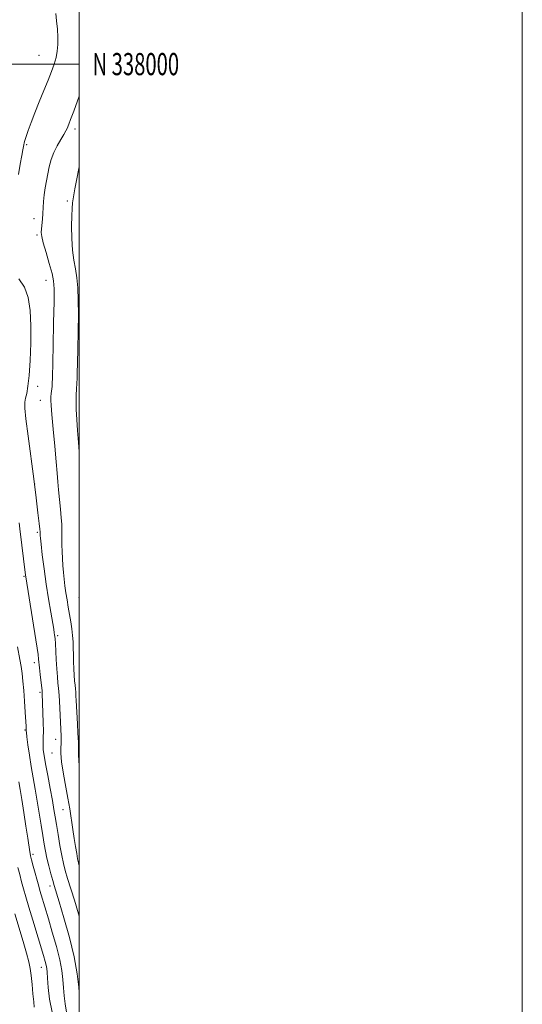
# Model space of a CAD drawing. Extents: x 2197300 to 2200200, y 337300 to 340200.
# Drawn here: x 2199973 to 2200200, y 337575 to 338020 of the extents above; entities that cross this region are included whole.
import ezdxf
from ezdxf.enums import TextEntityAlignment as Align

# ---------------------------------------------------------------- set-up
doc = ezdxf.new("R2010")
doc.units = 0
doc.header["$MEASUREMENT"] = 0
for name, color, linetype, lineweight in [('32000', 7, 'Continuous', 0), ('32001', 7, 'Continuous', 0), ('DTM SPOT ELEVATION', 2, 'Continuous', 13), ('INDEX CONTOUR', 41, 'Continuous', 13), ('INTERMEDIATE CONTOUR', 44, 'Continuous', 0)]:
    doc.layers.add(name, color=color, linetype=linetype, lineweight=lineweight)
doc.styles.add('Style-WORKING', font='WORKING.shx')

msp = doc.modelspace()

# ---------------------------------------------------------------- linework, layer by layer
at = {"layer": '32000', "flags": 128}
for points in [[(2197300, 337300), (2200200, 337300), (2200200, 340200), (2197300, 340200), (2197300, 337300)], [(2197500, 337500), (2200000, 337500), (2200000, 340000), (2197500, 340000), (2197500, 337500)], [(2197500, 338000), (2200000, 338000)]]:
    msp.add_lwpolyline(points, dxfattribs=at)
at = {"layer": 'DTM SPOT ELEVATION'}
for p in [(2199981.84, 338003.94, 1081.02), (2199998.1, 337970.68, 1077.58), (2199976.36, 337963.59, 1079.8), (2199994.58, 337938.11, 1076.31), (2199979.6, 337930.15, 1078.63), (2199981.02, 337922.85, 1078.26), (2199985.04, 337902.4, 1078.69), (2199981.28, 337854.46, 1079.17), (2199982.52, 337848.18, 1078.81), (2199979.85, 337810.41, 1080), (2199981.15, 337788.49, 1080.24), (2199975.01, 337768.6, 1082.19), (2199999.97, 337759.12, 1076.64), (2199990.32, 337741.78, 1079.7), (2199979.72, 337729.68, 1082.53), (2199982.34, 337716.29, 1082.25), (2199975.49, 337699.21, 1084.15), (2199989.34, 337694.99, 1080.66), (2199987.71, 337688.84, 1080.85), (2199992.73, 337663.3, 1080.82), (2199979.2, 337643.01, 1085.62), (2199986.85, 337628.79, 1084.55), (2199982.87, 337592.05, 1088.73)]:
    msp.add_point(p, dxfattribs=at)
at = {"layer": 'INDEX CONTOUR', "flags": 128}
for points, elevation in [([(2199972.576, 337950.135), (2199973.393, 337954.749), (2199974.106, 337958.69), (2199974.549, 337961.229), (2199974.933, 337963.541), (2199975.108, 337964.382), (2199975.428, 337965.544), (2199976.005, 337967.348), (2199976.936, 337970.047), (2199978.242, 337973.615), (2199979.922, 337977.956), (2199981.934, 337982.903), (2199984.05, 337988.002), (2199985.994, 337992.727), (2199987.548, 337996.685), (2199988.716, 338000.013), (2199989.553, 338002.985), (2199990.11, 338005.859), (2199990.394, 338008.847), (2199990.407, 338012.149), (2199990.171, 338015.849), (2199989.801, 338019.575), (2199989.435, 338022.839)], 1080), ([(2200000, 337637.907), (2199999.629, 337639.25), (2199999.275, 337640.997), (2199998.857, 337643.4321), (2199998.343, 337646.6), (2199997.772, 337650.283), (2199997.188, 337654.206), (2199995.827, 337663.606), (2199994.888, 337668.443), (2199993.943, 337673.408), (2199992.887, 337679.328), (2199992.06, 337684.787), (2199991.71, 337688.699), (2199991.703, 337691.269), (2199991.814, 337693.031), (2199991.856, 337694.534), (2199991.804, 337696.403), (2199991.071, 337712.295), (2199990.94, 337714.879), (2199990.824, 337716.52), (2199990.665, 337718.092), (2199990.423, 337720.312), (2199990.131, 337723.2691), (2199989.842, 337726.894), (2199989.598, 337731.016), (2199989.251, 337738.3221), (2199989.133, 337740.3459), (2199989.029, 337741.463), (2199988.92, 337742.216), (2199988.768, 337743.152), (2199988.481, 337744.829), (2199987.123, 337752.467), (2199986.103, 337758.437), (2199985.053, 337765.163), (2199984.113, 337772.046), (2199983.347, 337778.3), (2199982.8, 337783.094), (2199982.495, 337785.861), (2199982.369, 337787.096), (2199982.338, 337787.561), (2199982.315, 337788.785), (2199982.21, 337789.866), (2199981.92, 337792.4811), (2199981.37, 337797.244), (2199980.549, 337804.046), (2199979.465, 337812.596), (2199976.897, 337831.98), (2199975.931, 337839.7601), (2199975.481, 337844.572), (2199975.4829, 337847.238), (2199975.8, 337849.072), (2199976.304, 337851.2659), (2199976.886, 337854.507), (2199977.439, 337859.359), (2199977.871, 337866.11), (2199978.122, 337873.945), (2199978.144, 337881.773), (2199977.853, 337888.687), (2199977.019, 337894.519), (2199975.3811, 337899.283), (2199972.822, 337903.02)], 1080), ([(2199979.696, 337573.962), (2199979.447, 337576.465), (2199979.142, 337580.089), (2199978.758, 337584.331), (2199978.343, 337588.319), (2199977.905, 337591.491), (2199977.276, 337594.515), (2199976.247, 337598.365), (2199974.692, 337603.703), (2199970.981, 337616.206)], 1090)]:
    msp.add_lwpolyline(points, dxfattribs=dict(at, elevation=elevation))
at = {"layer": 'INTERMEDIATE CONTOUR', "flags": 128}
for points, elevation in [([(2200000, 337683.008), (2199999.778, 337685.512), (2199999.743, 337687.795), (2199999.74, 337690.34), (2199999.626, 337693.732), (2199999.422, 337697.752), (2199999.19, 337701.977), (2199998.663, 337712.548), (2199998.543, 337714.68), (2199998.426, 337716.295), (2199998.289, 337717.77), (2199998.117, 337719.439), (2199997.925, 337721.455), (2199997.736, 337723.923), (2199997.572, 337726.8831), (2199997.442, 337730.103), (2199997.355, 337733.286), (2199997.303, 337736.215), (2199997.223, 337739.003), (2199997.036, 337741.847), (2199996.686, 337744.897), (2199996.205, 337748.117), (2199995.649, 337751.428), (2199995.067, 337754.753), (2199994.503, 337758.038), (2199993.993, 337761.233), (2199993.565, 337764.311), (2199993.208, 337767.332), (2199992.899, 337770.378), (2199992.6239, 337773.507), (2199992.396, 337776.676), (2199992.235, 337779.8161), (2199992.156, 337782.848), (2199992.137, 337785.644), (2199992.1581, 337790.109), (2199992.097, 337792.237), (2199991.896, 337795.054), (2199991.516, 337798.936), (2199991.052, 337803.377), (2199990.631, 337807.653), (2199990.334, 337811.338), (2199990.053, 337815.217), (2199989.636, 337820.376), (2199988.986, 337827.429), (2199988.25, 337835.105), (2199987.6339, 337841.66), (2199987.296, 337845.817), (2199987.2, 337848.149), (2199987.262, 337849.696), (2199987.405, 337851.287), (2199987.724, 337854.347), (2199987.819, 337855.682), (2199987.901, 337858.227), (2199988.229, 337872.671), (2199988.46, 337883.3), (2199988.647, 337892.597), (2199988.702, 337898.482), (2199988.464, 337902.105), (2199987.753, 337905.426), (2199986.496, 337909.8849), (2199985.026, 337914.86), (2199983.783, 337919.209), (2199983.1, 337922.109), (2199982.89, 337923.995), (2199982.961, 337925.618), (2199983.365, 337929.913), (2199983.575, 337932.481), (2199983.927, 337938.008), (2199984.204, 337940.963), (2199984.629, 337944.047), (2199985.176, 337947.221), (2199985.797, 337950.435), (2199986.476, 337953.646), (2199987.326, 337956.839), (2199988.492, 337960.004), (2199990.035, 337963.094), (2199991.688, 337965.905), (2199993.099, 337968.197), (2199994.013, 337969.813), (2199994.548, 337970.942), (2199995.342, 337972.932), (2199996.115, 337974.927), (2199997.532, 337978.703), (2200000, 337985.475)], 1078), ([(2200000, 337824.89), (2199999.675, 337829.026), (2199999.223, 337834.4569), (2199998.857, 337839.534), (2199998.66, 337844.023), (2199998.6071, 337847.805), (2199998.652, 337850.791), (2199998.747, 337852.967), (2199998.972, 337856.087), (2199999.055, 337857.811), (2199999.133, 337860.486), (2199999.2361, 337864.88), (2199999.379, 337871.419), (2199999.523, 337879.169), (2199999.613, 337886.853), (2199999.592, 337893.448), (2199999.4, 337898.929), (2199998.9711, 337903.523), (2199998.2911, 337907.519), (2199997.534, 337911.448), (2199996.924, 337915.904), (2199996.626, 337921.225), (2199996.577, 337926.725), (2199996.656, 337931.463), (2199996.777, 337934.809), (2199996.994, 337937.38), (2199997.395, 337940.107), (2199998.027, 337943.637), (2199998.765, 337947.49), (2200000, 337953.659)], 1076), ([(2200000, 337615.121), (2199999.681, 337616.189), (2199997.804, 337622.305), (2199994.754, 337632.2101), (2199993.708, 337635.755), (2199992.879, 337638.951), (2199992.106, 337642.561), (2199991.274, 337647.089), (2199990.442, 337651.997), (2199989.714, 337656.488), (2199989.146, 337660.057), (2199988.597, 337663.373), (2199987.882, 337667.399), (2199986.886, 337672.75), (2199985.78, 337678.635), (2199984.806, 337683.913), (2199984.155, 337687.72), (2199983.804, 337690.296), (2199983.679, 337692.16), (2199983.702, 337693.827), (2199983.784, 337695.815), (2199983.83, 337698.639), (2199983.774, 337702.574), (2199983.649, 337706.925), (2199983.319, 337715.649), (2199983.29, 337716.146), (2199983.217, 337716.878), (2199982.367, 337724.331), (2199982.0469, 337727.323), (2199981.67, 337731.274), (2199981.425, 337733.292), (2199981.01, 337736.126), (2199980.399, 337740.016), (2199975.874, 337768.366), (2199975.769, 337769.1561), (2199973.188, 337790.1119), (2199972.87, 337792.87)], 1082), ([(2200000, 337580.815), (2199999.821, 337583.053), (2199999.08, 337589.124), (2199997.695, 337596.708), (2199995.547, 337605.54), (2199993.1, 337614.335), (2199990.968, 337621.547), (2199988.756, 337628.915), (2199988.059, 337631.301), (2199987.206, 337634.323), (2199986.264, 337637.815), (2199985.3959, 337641.303), (2199984.714, 337644.48), (2199984.136, 337647.706), (2199983.534, 337651.505), (2199982.805, 337656.236), (2199981.965, 337661.596), (2199981.058, 337667.116), (2199980.127, 337672.431), (2199979.207, 337677.588), (2199978.333, 337682.735), (2199977.54, 337687.893), (2199976.882, 337692.555), (2199976.414, 337696.0839), (2199976.167, 337698.0569), (2199976.081, 337698.895), (2199976.056, 337699.701), (2199976, 337700.865), (2199975.635, 337707.289), (2199975.33, 337712.194), (2199974.986, 337717.09), (2199974.629, 337721.262), (2199974.2381, 337724.796), (2199973.782, 337727.9781), (2199973.2449, 337731.039), (2199972.125, 337736.766)], 1084), ([(2199994.316, 337571.745), (2199993.635, 337575.468), (2199993.229, 337579.161), (2199992.959, 337582.805), (2199992.674, 337586.461), (2199992.167, 337590.519), (2199991.215, 337595.449), (2199989.693, 337601.489), (2199987.867, 337607.948), (2199986.099, 337613.902), (2199982.827, 337624.787), (2199982.243, 337626.7891), (2199981.71, 337628.693), (2199979.273, 337637.721), (2199978.4999, 337640.636), (2199978.038, 337642.441), (2199977.813, 337643.439), (2199977.692, 337644.152), (2199976.764, 337650.4111), (2199975.966, 337655.712), (2199975.014, 337661.932), (2199974.0909, 337667.782), (2199973.34, 337672.289), (2199972.741, 337675.745)], 1086), ([(2199987.735, 337571.778), (2199986.6541, 337577.638), (2199986.047, 337582.931), (2199985.732, 337587.108), (2199985.54, 337589.824), (2199985.362, 337591.549), (2199985.101, 337592.959), (2199984.656, 337594.701), (2199983.897, 337597.318), (2199979.056, 337613.325), (2199977.279, 337619.265), (2199975.924, 337623.899), (2199974.9019, 337627.518), (2199974.028, 337630.7029), (2199973.161, 337633.912), (2199972.324, 337637.115)], 1088)]:
    msp.add_lwpolyline(points, dxfattribs=dict(at, elevation=elevation))

# ---------------------------------------------------------------- texts
at = {"layer": '32001', "style": 'Style-WORKING', "width": 0.67}
msp.add_text('N 338000', height=10, dxfattribs=at).set_placement((2200006, 338000), align=Align.MIDDLE_LEFT)

doc.saveas('drawing.dxf')
